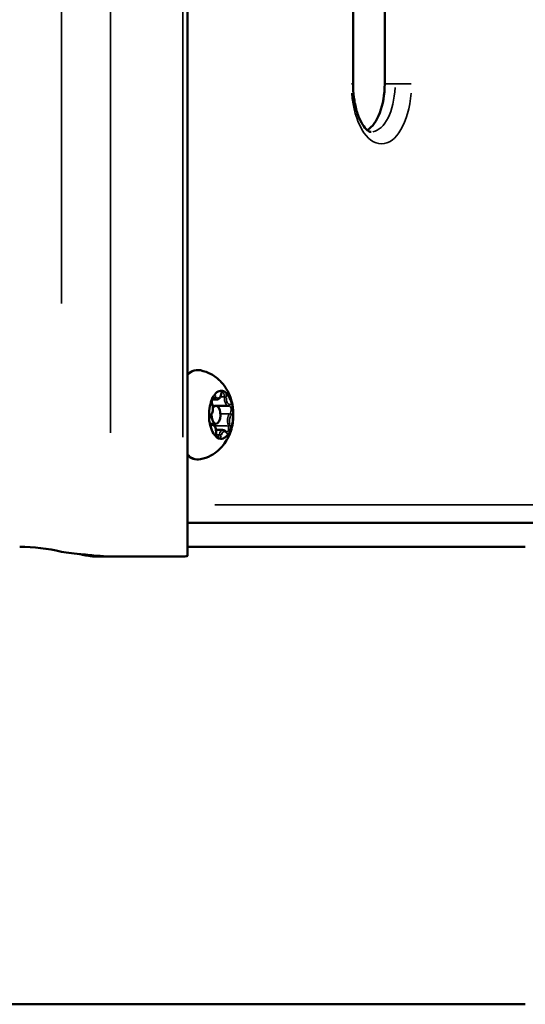
# Model space of a CAD drawing. Units: millimetres. Extents: x -12895 to 18629, y 7636 to 10726.
# Drawn here: x -2057 to -1973, y 8360 to 8524 of the extents above; entities that cross this region are included whole.
import ezdxf

# ---------------------------------------------------------------- set-up
doc = ezdxf.new("R2010")
doc.units = ezdxf.units.MM
doc.layers.add('Visible (ISO)', color=7, linetype='Continuous', lineweight=50)
doc.layers.add('Visible Narrow (ISO)', color=7, linetype='Continuous', lineweight=35)

msp = doc.modelspace()

# ---------------------------------------------------------------- linework, layer by layer
at = {"layer": 'Visible (ISO)'}
for p, q in [((-2028.91, 8830.61), (-2028.91, 8434.39)), ((-2001.4, 8512.9), (-2001.4, 8825.13)), ((-1996.13, 8825.13), (-1996.13, 8512.9)), ((-2024.07, 8460.37), (-2024.87, 8460.37)), ((-2022.15, 8459.35), (-2024.41, 8459.35)), ((-2025.11, 8456.35), (-2024.2, 8456.35)), ((-2023.04, 8455.32), (-2024.2, 8455.32)), ((-2028.91, 8439.85), (-1942.35, 8439.85)), ((-2028.91, 8435.9), (-1972.74, 8435.9)), ((-2041.72, 8434.27), (-2044.32, 8434.27)), ((-2041.72, 8434.27), (-2029.72, 8434.27)), ((-5114.31, 8359.8), (-1972.74, 8359.8))]:
    msp.add_line(p, q, dxfattribs=at)
for centre, major_axis, ratio, start_param, end_param in [((-2000.13, 8512.9), (0, -8), 0.5, 0.276431, 1.570796), ((-2023.34, 8457.85), (0, 4), 0.5, 6.148359, 6.941611), ((-2023.34, 8457.85), (0, 4), 0.5, 5.101161, 5.894413), ((-2023.34, 8457.85), (0, -4), 0.5, 4.053964, 4.847216), ((-2024.2, 8457.85), (0, -1.5), 0.5, 4.689125, 10.139969), ((-2023.34, 8457.85), (0, 4), 0.5, 4.053964, 4.847216), ((-2023.34, 8457.85), (0, -4), 0.5, 5.101161, 5.894413), ((-2023.34, 8457.85), (0, -4), 0.5, 6.148359, 6.941611), ((-2056.84, 8397.85), (0, 38.05), 0.866025, 6.071355, 6.283185)]:
    msp.add_ellipse(centre, major_axis=major_axis, ratio=ratio, start_param=start_param, end_param=end_param, dxfattribs=at)
for points, knots in [([(-1998.4, 8504.9), (-1998.51, 8504.9), (-1998.63, 8504.92), (-1999.06, 8505.2), (-1999.34, 8505.45), (-1999.88, 8506.2), (-2000.14, 8506.67), (-2000.62, 8507.8), (-2000.84, 8508.48), (-2001.18, 8509.98), (-2001.3, 8510.81), (-2001.39, 8512.08), (-2001.4, 8512.49), (-2001.4, 8512.9)], [3.141593, 3.141593, 3.141593, 3.141593, 3.455752, 3.455752, 3.74767, 3.74767, 4.010751, 4.010751, 4.287161, 4.287161, 4.575618, 4.575618, 4.712389, 4.712389, 4.712389, 4.712389]), ([(-2028.91, 8464.61), (-2028.87, 8464.65), (-2028.83, 8464.68), (-2028.39, 8465.02), (-2027.94, 8465.22), (-2027.24, 8465.29), (-2027.02, 8465.28), (-2026.79, 8465.24)], [6.6669317, 6.6669317, 6.6669317, 6.6669317, 6.7012693, 6.7012693, 7.0164828, 7.0164828, 7.1676052, 7.1676052, 7.1676052, 7.1676052]), ([(-2026.79, 8465.24), (-2026.13, 8465.11), (-2025.52, 8464.87), (-2024.39, 8464.26), (-2023.9, 8463.87), (-2023, 8462.98), (-2022.64, 8462.48), (-2021.98, 8461.32), (-2021.75, 8460.69), (-2021.38, 8459.27), (-2021.3, 8458.49), (-2021.32, 8456.88), (-2021.43, 8456.05), (-2021.86, 8454.74), (-2022.03, 8454.32), (-2022.46, 8453.52), (-2022.69, 8453.15), (-2023.46, 8452.2), (-2024.11, 8451.57), (-2025.56, 8450.8), (-2026.15, 8450.58), (-2026.79, 8450.45)], [0.88442, 0.88442, 0.88442, 0.88442, 1.05007, 1.05007, 1.244017, 1.244017, 1.499844, 1.499844, 1.870665, 1.870665, 2.385681, 2.385681, 2.933748, 2.933748, 3.178795, 3.178795, 3.372369, 3.372369, 3.668139, 3.668139, 3.827969, 3.827969, 3.827969, 3.827969]), ([(-2023.34, 8461.22), (-2023.33, 8461.28), (-2023.31, 8461.33), (-2023.28, 8461.42), (-2023.26, 8461.47), (-2023.22, 8461.53), (-2023.2, 8461.56), (-2023.17, 8461.59), (-2023.15, 8461.6), (-2023.14, 8461.6), (-2023.14, 8461.6), (-2023.14, 8461.6)], [5.893267, 5.893267, 5.893267, 5.893267, 6.12833, 6.12833, 6.363394, 6.363394, 6.598457, 6.598457, 6.83352, 6.83352, 6.960691, 6.960691, 6.960691, 6.960691]), ([(-2022.58, 8461.55), (-2022.59, 8461.56), (-2022.61, 8461.57), (-2022.66, 8461.61), (-2022.69, 8461.64), (-2022.76, 8461.7), (-2022.79, 8461.72), (-2022.83, 8461.74), (-2022.83, 8461.74), (-2022.83, 8461.74), (-2022.86, 8461.76), (-2022.9, 8461.77), (-2022.96, 8461.79), (-2022.99, 8461.8), (-2023.04, 8461.8), (-2023.05, 8461.81), (-2023.07, 8461.81)], [0.2959637, 0.2959637, 0.2959637, 0.2959637, 0.3100203, 0.3100203, 0.3318209, 0.3318209, 0.3531822, 0.3531822, 0.3535116, 0.3535116, 0.3535116, 0.3748428, 0.3748428, 0.3965722, 0.3965722, 0.4109469, 0.4109469, 0.4109469, 0.4109469]), ([(-2024.56, 8461.01), (-2024.57, 8460.99), (-2024.59, 8460.97), (-2024.63, 8460.92), (-2024.66, 8460.88), (-2024.72, 8460.79), (-2024.75, 8460.75), (-2024.77, 8460.7), (-2024.78, 8460.7), (-2024.78, 8460.7), (-2024.8, 8460.65), (-2024.82, 8460.59), (-2024.86, 8460.48), (-2024.88, 8460.43), (-2024.9, 8460.35), (-2024.91, 8460.32), (-2024.92, 8460.29)], [0.2959637, 0.2959637, 0.2959637, 0.2959637, 0.3100203, 0.3100203, 0.3318209, 0.3318209, 0.3531822, 0.3531822, 0.3535116, 0.3535116, 0.3535116, 0.3748428, 0.3748428, 0.3965722, 0.3965722, 0.4109469, 0.4109469, 0.4109469, 0.4109469]), ([(-2024.82, 8459.6), (-2024.84, 8459.65), (-2024.86, 8459.71), (-2024.88, 8459.84), (-2024.89, 8459.92), (-2024.9, 8460.07), (-2024.9, 8460.15), (-2024.88, 8460.31), (-2024.87, 8460.38), (-2024.84, 8460.51), (-2024.82, 8460.57), (-2024.78, 8460.67), (-2024.75, 8460.7), (-2024.71, 8460.75), (-2024.7, 8460.77), (-2024.68, 8460.78), (-2024.67, 8460.78), (-2024.67, 8460.78)], [4.846069, 4.846069, 4.846069, 4.846069, 5.111385, 5.111385, 5.390957, 5.390957, 5.677267, 5.677267, 5.962588, 5.962588, 6.238771, 6.238771, 6.497673, 6.497673, 6.738654, 6.738654, 6.960691, 6.960691, 6.960691, 6.960691]), ([(-2024.07, 8460.37), (-2023.99, 8460.37), (-2023.92, 8460.39), (-2023.78, 8460.45), (-2023.72, 8460.49), (-2023.61, 8460.6), (-2023.56, 8460.66), (-2023.48, 8460.8), (-2023.45, 8460.87), (-2023.39, 8461.02), (-2023.36, 8461.11), (-2023.34, 8461.2), (-2023.34, 8461.21), (-2023.34, 8461.22)], [2.356194, 2.356194, 2.356194, 2.356194, 2.570012, 2.570012, 2.805076, 2.805076, 3.040139, 3.040139, 3.275202, 3.275202, 3.510266, 3.510266, 3.531511, 3.531511, 3.531511, 3.531511]), ([(-2025.11, 8457.71), (-2025.03, 8457.77), (-2024.97, 8457.85), (-2024.86, 8458.04), (-2024.81, 8458.16), (-2024.74, 8458.41), (-2024.71, 8458.55), (-2024.69, 8458.82), (-2024.69, 8458.96), (-2024.72, 8459.23), (-2024.74, 8459.36), (-2024.79, 8459.52), (-2024.8, 8459.56), (-2024.82, 8459.6)], [2.751674, 2.751674, 2.751674, 2.751674, 3.051878, 3.051878, 3.412708, 3.412708, 3.76932, 3.76932, 4.117557, 4.117557, 4.466203, 4.466203, 4.578709, 4.578709, 4.578709, 4.578709]), ([(-2022.15, 8459.35), (-2022.15, 8459.35), (-2022.14, 8459.35), (-2022.12, 8459.35), (-2022.11, 8459.35), (-2022.09, 8459.35), (-2022.08, 8459.35), (-2022.07, 8459.36), (-2022.06, 8459.36), (-2022.04, 8459.36), (-2022.03, 8459.36), (-2022.02, 8459.37)], [2.3561945, 2.3561945, 2.3561945, 2.3561945, 2.3818183, 2.3818183, 2.4074421, 2.4074421, 2.4330659, 2.4330659, 2.4586897, 2.4586897, 2.4843135, 2.4843135, 2.4843135, 2.4843135]), ([(-2021.36, 8458.38), (-2021.36, 8458.41), (-2021.36, 8458.45), (-2021.37, 8458.54), (-2021.37, 8458.61), (-2021.39, 8458.75), (-2021.39, 8458.82), (-2021.4, 8458.89), (-2021.4, 8458.89), (-2021.4, 8458.89), (-2021.41, 8458.96), (-2021.42, 8459.02), (-2021.45, 8459.16), (-2021.46, 8459.22), (-2021.47, 8459.3), (-2021.48, 8459.33), (-2021.49, 8459.36)], [0.2959637, 0.2959637, 0.2959637, 0.2959637, 0.3100203, 0.3100203, 0.3318209, 0.3318209, 0.3531822, 0.3531822, 0.3535116, 0.3535116, 0.3535116, 0.3748428, 0.3748428, 0.3965722, 0.3965722, 0.4109469, 0.4109469, 0.4109469, 0.4109469]), ([(-2025.32, 8457.31), (-2025.32, 8457.28), (-2025.32, 8457.24), (-2025.32, 8457.15), (-2025.32, 8457.09), (-2025.31, 8456.94), (-2025.31, 8456.87), (-2025.3, 8456.8), (-2025.3, 8456.8), (-2025.3, 8456.8), (-2025.29, 8456.73), (-2025.28, 8456.67), (-2025.24, 8456.53), (-2025.23, 8456.48), (-2025.2, 8456.39), (-2025.19, 8456.36), (-2025.19, 8456.33)], [0.2959637, 0.2959637, 0.2959637, 0.2959637, 0.3100203, 0.3100203, 0.3318209, 0.3318209, 0.3531822, 0.3531822, 0.3535116, 0.3535116, 0.3535116, 0.3748428, 0.3748428, 0.3965722, 0.3965722, 0.4109469, 0.4109469, 0.4109469, 0.4109469]), ([(-2025.08, 8456.33), (-2025.08, 8456.33), (-2025.08, 8456.33), (-2025.1, 8456.34), (-2025.12, 8456.35), (-2025.16, 8456.4), (-2025.18, 8456.43), (-2025.22, 8456.52), (-2025.24, 8456.57), (-2025.27, 8456.69), (-2025.29, 8456.76), (-2025.31, 8456.9), (-2025.31, 8456.98), (-2025.31, 8457.14), (-2025.3, 8457.22), (-2025.27, 8457.36), (-2025.26, 8457.43), (-2025.22, 8457.54), (-2025.19, 8457.59), (-2025.15, 8457.66), (-2025.13, 8457.69), (-2025.11, 8457.71), (-2025.11, 8457.71), (-2025.11, 8457.71)], [4.034883, 4.034883, 4.034883, 4.034883, 4.201602, 4.201602, 4.484479, 4.484479, 4.724928, 4.724928, 4.981416, 4.981416, 5.254989, 5.254989, 5.539022, 5.539022, 5.825792, 5.825792, 6.107443, 6.107443, 6.375535, 6.375535, 6.62404, 6.62404, 6.673104, 6.673104, 6.673104, 6.673104]), ([(-2024.19, 8454.89), (-2024.18, 8455.03), (-2024.18, 8455.16), (-2024.21, 8455.42), (-2024.23, 8455.55), (-2024.31, 8455.79), (-2024.35, 8455.9), (-2024.47, 8456.09), (-2024.55, 8456.17), (-2024.71, 8456.29), (-2024.8, 8456.33), (-2024.92, 8456.34), (-2024.94, 8456.34), (-2024.96, 8456.34)], [3.798872, 3.798872, 3.798872, 3.798872, 4.138655, 4.138655, 4.478438, 4.478438, 4.818221, 4.818221, 5.158004, 5.158004, 5.439532, 5.439532, 5.497787, 5.497787, 5.497787, 5.497787]), ([(-2022.51, 8454.99), (-2022.54, 8455.03), (-2022.56, 8455.06), (-2022.62, 8455.13), (-2022.65, 8455.15), (-2022.72, 8455.21), (-2022.75, 8455.23), (-2022.83, 8455.27), (-2022.87, 8455.29), (-2022.95, 8455.31), (-2023, 8455.32), (-2023.04, 8455.32)], [4.8460693, 4.8460693, 4.8460693, 4.8460693, 4.9764129, 4.9764129, 5.1067565, 5.1067565, 5.2371, 5.2371, 5.3674436, 5.3674436, 5.4977871, 5.4977871, 5.4977871, 5.4977871]), ([(-2022.43, 8454.91), (-2022.43, 8454.91), (-2022.43, 8454.91), (-2022.43, 8454.91), (-2022.44, 8454.91), (-2022.44, 8454.91), (-2022.45, 8454.92), (-2022.47, 8454.93), (-2022.47, 8454.94), (-2022.49, 8454.96), (-2022.5, 8454.97), (-2022.51, 8454.99)], [4.0348831, 4.0348831, 4.0348831, 4.0348831, 4.0573344, 4.0573344, 4.1876779, 4.1876779, 4.3180215, 4.3180215, 4.4483651, 4.4483651, 4.5787086, 4.5787086, 4.5787086, 4.5787086]), ([(-2022.11, 8454.68), (-2022.1, 8454.7), (-2022.09, 8454.72), (-2022.05, 8454.77), (-2022.03, 8454.81), (-2021.98, 8454.9), (-2021.95, 8454.94), (-2021.93, 8454.99), (-2021.93, 8454.99), (-2021.93, 8455), (-2021.9, 8455.05), (-2021.88, 8455.1), (-2021.83, 8455.21), (-2021.81, 8455.27), (-2021.78, 8455.35), (-2021.77, 8455.37), (-2021.76, 8455.4)], [0.2959637, 0.2959637, 0.2959637, 0.2959637, 0.3100203, 0.3100203, 0.3318209, 0.3318209, 0.3531822, 0.3531822, 0.3535116, 0.3535116, 0.3535116, 0.3748428, 0.3748428, 0.3965722, 0.3965722, 0.4109469, 0.4109469, 0.4109469, 0.4109469]), ([(-2023.96, 8454.09), (-2023.96, 8454.09), (-2023.97, 8454.09), (-2023.99, 8454.11), (-2024.01, 8454.12), (-2024.05, 8454.18), (-2024.07, 8454.21), (-2024.11, 8454.3), (-2024.13, 8454.36), (-2024.16, 8454.48), (-2024.17, 8454.55), (-2024.19, 8454.71), (-2024.19, 8454.78), (-2024.19, 8454.87), (-2024.19, 8454.88), (-2024.19, 8454.89)], [4.034883, 4.034883, 4.034883, 4.034883, 4.266774, 4.266774, 4.52353, 4.52353, 4.765743, 4.765743, 5.025314, 5.025314, 5.301128, 5.301128, 5.586139, 5.586139, 5.625906, 5.625906, 5.625906, 5.625906]), ([(-2024.1, 8454.14), (-2024.08, 8454.13), (-2024.07, 8454.12), (-2024.03, 8454.08), (-2024, 8454.05), (-2023.94, 8453.99), (-2023.91, 8453.97), (-2023.87, 8453.95), (-2023.87, 8453.95), (-2023.87, 8453.95), (-2023.84, 8453.93), (-2023.8, 8453.92), (-2023.73, 8453.9), (-2023.69, 8453.9), (-2023.64, 8453.89), (-2023.62, 8453.89), (-2023.61, 8453.88)], [0.2959637, 0.2959637, 0.2959637, 0.2959637, 0.3100203, 0.3100203, 0.3318209, 0.3318209, 0.3531822, 0.3531822, 0.3535116, 0.3535116, 0.3535116, 0.3748428, 0.3748428, 0.3965722, 0.3965722, 0.4109469, 0.4109469, 0.4109469, 0.4109469]), ([(-2026.79, 8450.45), (-2027.2, 8450.37), (-2027.61, 8450.41), (-2028.33, 8450.66), (-2028.63, 8450.84), (-2028.91, 8451.08)], [3.8279691, 3.8279691, 3.8279691, 3.8279691, 4.1012612, 4.1012612, 4.3286426, 4.3286426, 4.3286426, 4.3286426]), ([(-2049.91, 8435.05), (-2048.9, 8434.92), (-2047.6, 8434.76), (-2046.38, 8434.63), (-2046.09, 8434.6), (-2045.8, 8434.57), (-2045.53, 8434.54)], [-0.4591935, -0.4591935, -0.4591935, -0.4591935, -0.2793079, -0.2793079, -0.2793079, -0.2365188, -0.2365188, -0.2365188, -0.2365188]), ([(-2044.32, 8434.27), (-2044.51, 8434.27), (-2044.77, 8434.29), (-2045.4, 8434.38), (-2045.76, 8434.45), (-2046.15, 8434.53), (-2046.19, 8434.53), (-2046.22, 8434.54)], [0, 0, 0, 0, 0.1130179, 0.1130179, 0.2260358, 0.2260358, 0.2365188, 0.2365188, 0.2365188, 0.2365188]), ([(-2045.53, 8434.54), (-2044.6, 8434.45), (-2043.67, 8434.36), (-2042.92, 8434.32), (-2042.43, 8434.29), (-2042.03, 8434.27), (-2041.72, 8434.27)], [-0.2365188, -0.2365188, -0.2365188, -0.2365188, -0.0922628, -0.0922628, -0.0922628, 0, 0, 0, 0])]:
    msp.add_open_spline(points, degree=3, knots=knots, dxfattribs=at)
for points in [[(-2046.22, 8434.54), (-2046.44, 8434.59), (-2046.68, 8434.64), (-2046.91, 8434.69)], [(-2029.72, 8434.27), (-2029.22, 8434.27), (-2028.92, 8434.32), (-2028.92, 8434.39)]]:
    msp.add_open_spline(points, degree=3, dxfattribs=at)
at = {"layer": 'Visible Narrow (ISO)'}
for p, q in [((-2049.91, 8476.33), (-2049.91, 9219.37)), ((-2041.72, 8454.83), (-2041.72, 8824.79)), ((-2029.72, 8454.13), (-2029.72, 8811.53)), ((-2001.64, 8512.9), (-2001.4, 8512.9)), ((-1996.05, 8512.9), (-1991.75, 8512.9)), ((-2024.48, 8460.64), (-2024.77, 8460.64)), ((-2022.83, 8460.81), (-2023.44, 8460.81)), ((-2021.97, 8458.02), (-2023.38, 8458.02)), ((-2025.04, 8456.33), (-2025.09, 8456.33)), ((-2022.27, 8456.03), (-2024.3, 8456.03)), ((-2023.67, 8454.52), (-2024.14, 8454.52)), ((-1942.79, 8442.85), (-2024.38, 8442.85)), ((-2045.56, 8434.54), (-2046.19, 8434.54))]:
    msp.add_line(p, q, dxfattribs=at)
for centre, major_axis, ratio, start_param, end_param in [((-1996.67, 8512.9), (0, -10), 0.5, 4.869469, 7.696902), ((-1998.4, 8512.9), (0, -8), 0.5, 0.07854, 1.492257), ((-2027.16, 8457.85), (0, 7.43), 0.5, 6.213682, 6.745021), ((-2022.93, 8460.9), (0, 0.95), 0.5, 0.344302, 1.131579), ((-2023.15, 8460.9), (0, 0.7), 0.5, 4.669037, 6.194839), ((-2024.46, 8460.08), (0, -0.95), 0.5, 4.533092, 5.320369), ((-2024.67, 8460.08), (0, 0.7), 0.5, 5.663874, 6.247199), ((-2024.46, 8460.08), (0, 0.95), 0.5, 5.675205, 6.462482), ((-2024.39, 8460.84), (0.209, 0.137), 0.688527, 4.030192, 5.443909), ((-2024.07, 8461.67), (0, -1.3), 0.5, 5.664053, 6.250599), ((-2023.85, 8461.67), (0, -1.05), 0.5, 5.722819, 7.36715), ((-2023.58, 8461.27), (0.245, -0.051), 0.333637, 0.027953, 0.531108), ((-2022.15, 8460.65), (0, -1.3), 0.5, 4.669216, 6.19824), ((-2022.67, 8460.78), (0.249, -0.016), 0.110651, 0.60571, 2.019426), ((-2022.93, 8460.9), (0, 0.95), 0.5, 4.628008, 5.415285), ((-2021.94, 8460.65), (0, -1.05), 0.5, 4.675622, 6.319953), ((-2025.25, 8458.87), (0, -1.05), 0.5, 0.486831, 2.131162), ((-2024.41, 8460.65), (0, -1.3), 0.5, 5.564603, 6.245365), ((-2025.05, 8459.51), (0.234, 0.089), 0.52529, 5.686504, 6.251781), ((-2024.31, 8459.11), (-0.062, 0.242), 0.858927, 0.077928, 0.108199), ((-2024.28, 8458.66), (0, 0.7), 0.5, 6.050532, 6.065598), ((-2022.09, 8459.61), (0.062, -0.242), 0.858927, 0.06765, 1.285354), ((-2022.03, 8458.66), (0, 0.7), 0.5, 3.674206, 6.142618), ((-2021.81, 8458.66), (0, 0.95), 0.5, 5.580289, 6.367567), ((-2021.81, 8458.66), (0, 0.95), 0.5, 3.58081, 4.368087), ((-2024.87, 8457.03), (0, -0.95), 0.5, 3.58081, 4.368087), ((-2025.27, 8457.9), (0.16, -0.192), 0.799179, 0.049119, 0.933255), ((-2021.64, 8456.82), (0, -1.3), 0.5, 3.628424, 5.272755), ((-2021.43, 8456.82), (0, 1.05), 0.5, 0.486831, 2.131162), ((-2021.84, 8457.79), (0.16, -0.192), 0.799179, 1.060913, 2.47463), ((-2024.87, 8457.03), (0, -0.95), 0.5, 5.580289, 6.367567), ((-2025.08, 8457.03), (0, -0.7), 0.5, 0.009806, 0.121892), ((-2024.96, 8455.05), (0, 1.3), 0.5, 0.006406, 0.121713), ((-2025.02, 8456.08), (-0.062, 0.242), 0.858927, 4.573137, 5.986854), ((-2024.11, 8456.82), (0, -1.55), 0.5, 5.024532, 5.033488), ((-2024.74, 8455.05), (0, 1.05), 0.5, 4.675622, 6.319953), ((-2023.89, 8456.82), (0, 1.3), 0.5, 1.959011, 2.208646), ((-2024.51, 8455.88), (0.234, 0.089), 0.52529, 0.949362, 1.069086), ((-2024.69, 8455.61), (0, 0.7), 0.5, 5.194622, 5.355187), ((-2023.04, 8454.02), (0, 1.3), 0.5, 0.058766, 1.116551), ((-2022.83, 8454.02), (0, 1.05), 0.5, 5.722819, 7.36715), ((-2022.72, 8454.85), (0.209, 0.137), 0.688527, 5.560485, 6.245148), ((-2022.44, 8455.61), (0, -0.7), 0.5, 0.114526, 2.111567), ((-2022.06, 8456.18), (0.234, 0.089), 0.52529, 4.162843, 5.576559), ((-2022.22, 8455.61), (0, 0.95), 0.5, 4.533092, 5.320369), ((-2023.75, 8454.79), (0, -0.95), 0.5, 4.628008, 5.415285), ((-2024.44, 8454.91), (0.249, -0.016), 0.110651, 0.026358, 0.500811), ((-2023.96, 8454.79), (0, -0.7), 0.5, 0.062166, 1.11673), ((-2023.53, 8454.42), (0.245, -0.051), 0.333637, 0.637601, 2.051318), ((-2023.75, 8454.79), (0, -0.95), 0.5, 0.344302, 1.131579), ((-2022.22, 8455.61), (0, -0.95), 0.5, 5.675205, 6.462482), ((-2027.16, 8457.85), (0, -7.43), 0.5, 5.821349, 6.352688)]:
    msp.add_ellipse(centre, major_axis=major_axis, ratio=ratio, start_param=start_param, end_param=end_param, dxfattribs=at)

doc.saveas('drawing.dxf')
